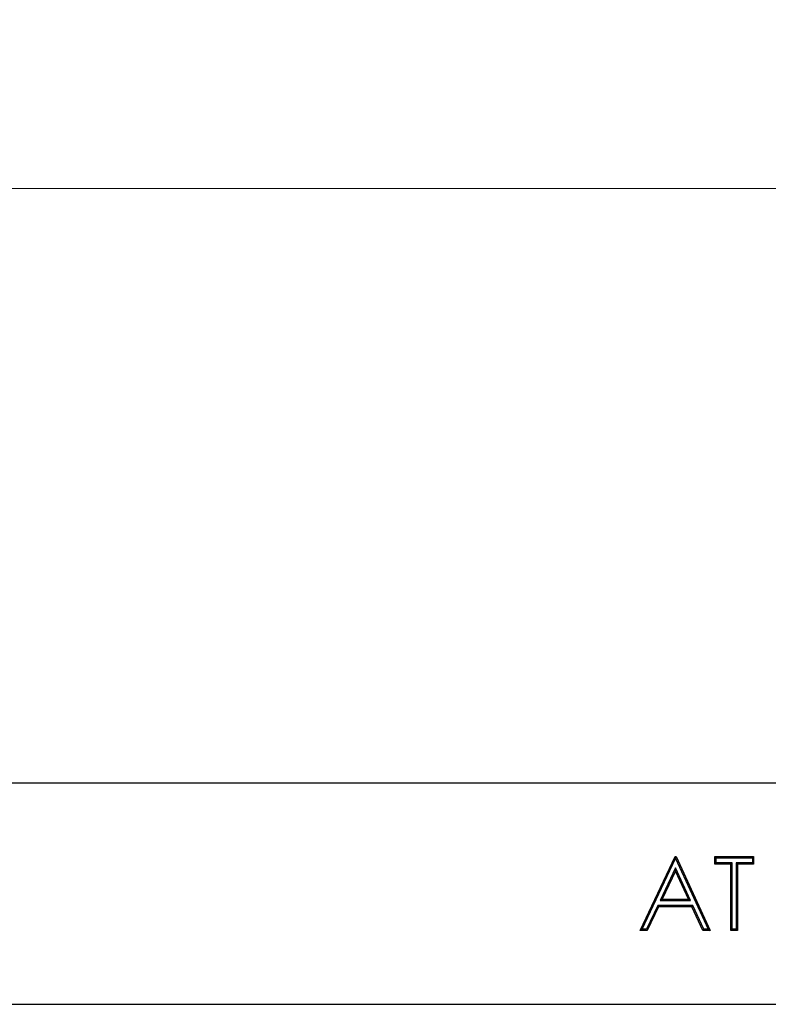
# Model space of a CAD drawing. Units: millimetres. Extents: x 0 to 420, y 0 to 297.
# Drawn here: x 313 to 333, y 231 to 257 of the extents above; entities that cross this region are included whole.
import ezdxf

# ---------------------------------------------------------------- set-up
doc = ezdxf.new("R2010")
doc.units = ezdxf.units.MM
doc.styles.add('SLDTEXTSTYLE0', font='TXT', dxfattribs={"width": 0.605})
doc.dimstyles.new('SLDDIMSTYLE0', dxfattribs={"dimtxt": 3.5, "dimasz": 3.5, "dimexe": 0, "dimexo": 0.0625, "dimgap": 0.875, "dimtad": 1, "dimlfac": 10, "dimrnd": 1e-09, "dimzin": 12, "dimdsep": 46, "dimtxsty": 'SLDTEXTSTYLE0', "dimsah": 1, "dimcen": 0.09, "dimadec": 0, "dimazin": 3, "dimtfac": 1, "dimtdec": 3, "dimtofl": 0, "dimtmove": 0, "dimatfit": 3, "dimfxl": 1, "dimfrac": 2, "dimtolj": 1, "dimtzin": 12, "dimarcsym": 0})

# ---------------------------------------------------------------- blocks, each defined once
blk = doc.blocks.new('_D')
at = {"color": 7, "linetype": 'Continuous', "lineweight": 18}
for p, q in [((252.598, 236.656), (252.598, 253.649)), ((352.598, 236.656), (352.598, 253.649)), ((252.598, 252.649), (352.598, 252.649))]:
    blk.add_line(p, q, dxfattribs=at)
for points in [[(252.598, 252.649), (256.098, 252.111), (256.098, 253.187)], [(352.598, 252.649), (349.098, 253.187), (349.098, 252.111)]]:
    blk.add_solid(points, dxfattribs=at)
at = {"color": 7, "linetype": 'Continuous', "lineweight": 18, "insert": (297.251, 257.161), "char_height": 3.5, "attachment_point": 1, "style": 'SLDTEXTSTYLE0'}
blk.add_mtext('1000', dxfattribs=at)

msp = doc.modelspace()

# ---------------------------------------------------------------- linework, layer by layer
at = {"color": 7, "linetype": 'Continuous', "lineweight": 25}
for p, q in [((252.598, 236.556), (352.598, 236.556)), ((329.7006, 232.556), (330.6493, 234.556)), ((329.7559, 232.591), (330.6619, 234.5009)), ((330.662, 234.5359), (330.6493, 234.556)), ((330.6493, 234.556), (330.6749, 234.556)), ((330.662, 234.5359), (330.6619, 234.5009)), ((330.6619, 234.5009), (331.5433, 232.591)), ((330.662, 234.5359), (330.6749, 234.556)), ((330.6749, 234.556), (331.598, 232.556)), ((331.7612, 234.521), (331.7262, 234.556)), ((331.7262, 234.556), (332.7775, 234.556)), ((331.7262, 234.3509), (331.7262, 234.556)), ((331.7612, 234.521), (332.7425, 234.521)), ((331.7612, 234.3859), (331.7612, 234.521)), ((332.7425, 234.521), (332.7775, 234.556)), ((332.7425, 234.521), (332.7425, 234.3859)), ((332.7775, 234.556), (332.7775, 234.3509)), ((330.6605, 234.2488), (330.2426, 233.3672)), ((330.6601, 234.1662), (330.2979, 233.4022)), ((330.6605, 234.2488), (330.6601, 234.1662)), ((331.0127, 233.4022), (330.6601, 234.1662)), ((331.0674, 233.3672), (330.6605, 234.2488)), ((331.7612, 234.3859), (331.7262, 234.3509)), ((332.1621, 234.3509), (331.7262, 234.3509)), ((332.1971, 234.3859), (331.7612, 234.3859)), ((332.1971, 234.3859), (332.1621, 234.3509)), ((332.1621, 232.556), (332.1621, 234.3509)), ((332.1971, 232.591), (332.1971, 234.3859)), ((332.3066, 234.3859), (332.3416, 234.3509)), ((332.7425, 234.3859), (332.3066, 234.3859)), ((332.3066, 234.3859), (332.3066, 232.591)), ((332.3416, 234.3509), (332.3416, 232.556)), ((332.7775, 234.3509), (332.3416, 234.3509)), ((332.7425, 234.3859), (332.7775, 234.3509)), ((330.2426, 233.3672), (330.2979, 233.4022)), ((330.2426, 233.3672), (331.0674, 233.3672)), ((330.2979, 233.4022), (331.0127, 233.4022)), ((331.0674, 233.3672), (331.0127, 233.4022)), ((330.1784, 233.232), (329.8744, 232.591)), ((330.2006, 233.1971), (329.8965, 232.556)), ((330.1784, 233.232), (330.2006, 233.1971)), ((331.1296, 233.232), (330.1784, 233.232)), ((331.1072, 233.1971), (330.2006, 233.1971)), ((331.1296, 233.232), (331.1072, 233.1971)), ((331.4029, 232.556), (331.1072, 233.1971)), ((331.4253, 232.591), (331.1296, 233.232)), ((329.7559, 232.591), (329.7006, 232.556)), ((329.8965, 232.556), (329.7006, 232.556)), ((329.8744, 232.591), (329.7559, 232.591)), ((329.8744, 232.591), (329.8965, 232.556)), ((331.4253, 232.591), (331.4029, 232.556)), ((331.598, 232.556), (331.4029, 232.556)), ((331.5433, 232.591), (331.4253, 232.591)), ((331.5433, 232.591), (331.598, 232.556)), ((332.1971, 232.591), (332.1621, 232.556)), ((332.3416, 232.556), (332.1621, 232.556)), ((332.3066, 232.591), (332.1971, 232.591)), ((332.3066, 232.591), (332.3416, 232.556)), ((252.598, 230.556), (352.598, 230.556))]:
    msp.add_line(p, q, dxfattribs=at)

# ---------------------------------------------------------------- dimensions: what is measured, and where the dimension line sits
at = {"color": 7, "linetype": 'Continuous', "lineweight": 18}
dim = msp.add_linear_dim(base=(352.598, 252.649), p1=(252.598, 236.556), p2=(352.598, 236.556), dimstyle='SLDDIMSTYLE0', dxfattribs=at)
dim.commit()
dim.dimension.update_dxf_attribs({"geometry": '_D', "text_midpoint": (302.598, 252.649), "dimtype": 160})

doc.saveas('drawing.dxf')
